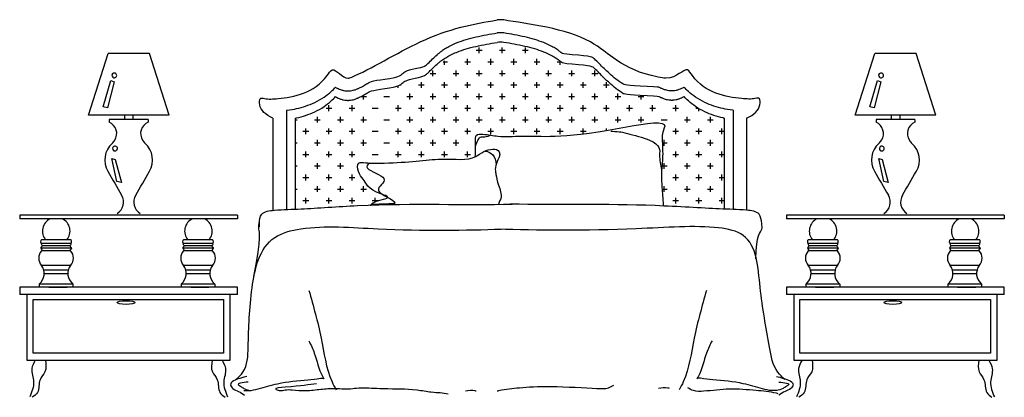
# Model space of a CAD drawing. Units: metres. Extents: x 347 to 408.6, y 4.3 to 19.3.
# Drawn here: x 351.5 to 354.2, y 18 to 19.1 of the extents above; entities that cross this region are included whole.
import ezdxf

# ---------------------------------------------------------------- set-up
doc = ezdxf.new("R2010")
doc.units = ezdxf.units.M
doc.layers.add('lines', color=2, linetype='Continuous')

msp = doc.modelspace()

# ---------------------------------------------------------------- linework, layer by layer
at = {"layer": 'lines'}
for p, q in [((352.7588, 18.9885), (352.7746, 18.9885)), ((352.7667, 18.9806), (352.7667, 18.9965)), ((352.8223, 18.9885), (352.8381, 18.9885)), ((352.8302, 18.9806), (352.8302, 18.9965)), ((352.8858, 18.9885), (352.9016, 18.9885)), ((352.8937, 18.9806), (352.8937, 18.9958)), ((351.6931, 18.8101), (351.7472, 18.9795)), ((351.8607, 18.9795), (351.7472, 18.9795)), ((351.9149, 18.8101), (351.8607, 18.9795)), ((352.6714, 18.9488), (352.6714, 18.9599)), ((352.7032, 18.9806), (352.7032, 18.9821)), ((352.7349, 18.9488), (352.7349, 18.9647)), ((352.7984, 18.9488), (352.7984, 18.9647)), ((352.8619, 18.9488), (352.8619, 18.9647)), ((352.9254, 18.9488), (352.9254, 18.9647)), ((353.7992, 18.8101), (353.8532, 18.9795)), ((353.9668, 18.9795), (353.8532, 18.9795)), ((354.021, 18.8101), (353.9668, 18.9795)), ((352.6397, 18.9171), (352.6397, 18.933)), ((352.6673, 18.9568), (352.6794, 18.9568)), ((352.7032, 18.9171), (352.7032, 18.933)), ((352.727, 18.9568), (352.7429, 18.9568)), ((352.7667, 18.9171), (352.7667, 18.933)), ((352.7905, 18.9568), (352.8064, 18.9568)), ((352.8302, 18.9171), (352.8302, 18.933)), ((352.854, 18.9568), (352.8699, 18.9568)), ((352.8937, 18.9171), (352.8937, 18.933)), ((352.9175, 18.9568), (352.9334, 18.9568)), ((352.9572, 18.9171), (352.9572, 18.933)), ((352.981, 18.9568), (352.9903, 18.9568)), ((352.9889, 18.9488), (352.9889, 18.9576)), ((353.0207, 18.9171), (353.0207, 18.933)), ((353.0842, 18.9171), (353.0842, 18.933)), ((351.7336, 18.8337), (351.7548, 18.9052)), ((351.7548, 18.9052), (351.764, 18.9021)), ((352.6318, 18.925), (352.6476, 18.925)), ((352.6953, 18.925), (352.7111, 18.925)), ((352.7588, 18.925), (352.7746, 18.925)), ((352.8223, 18.925), (352.8381, 18.925)), ((352.8858, 18.925), (352.9016, 18.925)), ((352.9493, 18.925), (352.9651, 18.925)), ((353.0128, 18.925), (353.0286, 18.925)), ((353.0763, 18.925), (353.0921, 18.925)), ((353.8396, 18.8337), (353.8609, 18.9052)), ((353.8609, 18.9052), (353.87, 18.9021)), ((351.764, 18.9021), (351.7457, 18.8307)), ((352.5444, 18.8853), (352.5444, 18.8911)), ((352.5492, 18.8933), (352.5524, 18.8933)), ((352.6, 18.8933), (352.6159, 18.8933)), ((352.6079, 18.8853), (352.6079, 18.9012)), ((352.6635, 18.8933), (352.6794, 18.8933)), ((352.6714, 18.8853), (352.6714, 18.9012)), ((352.727, 18.8933), (352.7429, 18.8933)), ((352.7349, 18.8853), (352.7349, 18.9012)), ((352.7905, 18.8933), (352.8064, 18.8933)), ((352.7984, 18.8853), (352.7984, 18.9012)), ((352.854, 18.8933), (352.8699, 18.8933)), ((352.8619, 18.8853), (352.8619, 18.9012)), ((352.9175, 18.8933), (352.9334, 18.8933)), ((352.9254, 18.8853), (352.9254, 18.9012)), ((352.981, 18.8933), (352.9969, 18.8933)), ((352.9889, 18.8853), (352.9889, 18.9012)), ((353.0445, 18.8933), (353.0604, 18.8933)), ((353.0524, 18.8853), (353.0524, 18.9012)), ((353.108, 18.8933), (353.1239, 18.8933)), ((353.1159, 18.8853), (353.1159, 18.9012)), ((353.87, 18.9021), (353.8518, 18.8307)), ((352.3857, 18.8536), (352.3857, 18.8547)), ((352.442, 18.8615), (352.4571, 18.8615)), ((352.4492, 18.8536), (352.4492, 18.8653)), ((352.5048, 18.8615), (352.5206, 18.8615)), ((352.5683, 18.8615), (352.5841, 18.8615)), ((352.5762, 18.8536), (352.5762, 18.8695)), ((352.6318, 18.8615), (352.6476, 18.8615)), ((352.6397, 18.8536), (352.6397, 18.8695)), ((352.6953, 18.8615), (352.7111, 18.8615)), ((352.7032, 18.8536), (352.7032, 18.8695)), ((352.7588, 18.8615), (352.7746, 18.8615)), ((352.7667, 18.8536), (352.7667, 18.8695)), ((352.8223, 18.8615), (352.8381, 18.8615)), ((352.8302, 18.8536), (352.8302, 18.8695)), ((352.8858, 18.8615), (352.9016, 18.8615)), ((352.8937, 18.8536), (352.8937, 18.8695)), ((352.9493, 18.8615), (352.9651, 18.8615)), ((352.9572, 18.8536), (352.9572, 18.8695)), ((353.0128, 18.8615), (353.0286, 18.8615)), ((353.0207, 18.8536), (353.0207, 18.8695)), ((353.0763, 18.8615), (353.0921, 18.8615)), ((353.0842, 18.8536), (353.0842, 18.8695)), ((353.1398, 18.8615), (353.1556, 18.8615)), ((353.1477, 18.8536), (353.1477, 18.8695)), ((353.2033, 18.8615), (353.2191, 18.8615)), ((353.2112, 18.8536), (353.2112, 18.8641)), ((353.2747, 18.8548), (353.2747, 18.8548)), ((351.7457, 18.8307), (351.7336, 18.8337)), ((352.346, 18.8298), (352.3619, 18.8298)), ((352.3539, 18.8218), (352.3539, 18.8377)), ((352.4095, 18.8298), (352.4254, 18.8298)), ((352.4174, 18.8218), (352.4174, 18.8377)), ((352.473, 18.8298), (352.4889, 18.8298)), ((352.5365, 18.8298), (352.5524, 18.8298)), ((352.5444, 18.8218), (352.5444, 18.8377)), ((352.6, 18.8298), (352.6159, 18.8298)), ((352.6079, 18.8218), (352.6079, 18.8377)), ((352.6635, 18.8298), (352.6794, 18.8298)), ((352.6714, 18.8218), (352.6714, 18.8377)), ((352.727, 18.8298), (352.7429, 18.8298)), ((352.7349, 18.8218), (352.7349, 18.8377)), ((352.7905, 18.8298), (352.8064, 18.8298)), ((352.7984, 18.8218), (352.7984, 18.8377)), ((352.854, 18.8298), (352.8699, 18.8298)), ((352.8619, 18.8218), (352.8619, 18.8377)), ((352.9175, 18.8298), (352.9334, 18.8298)), ((352.9254, 18.8218), (352.9254, 18.8377)), ((352.981, 18.8298), (352.9969, 18.8298)), ((352.9889, 18.8218), (352.9889, 18.8377)), ((353.0445, 18.8298), (353.0604, 18.8298)), ((353.0524, 18.8218), (353.0524, 18.8377)), ((353.108, 18.8298), (353.1239, 18.8298)), ((353.1159, 18.8218), (353.1159, 18.8377)), ((353.1715, 18.8298), (353.1874, 18.8298)), ((353.1794, 18.8218), (353.1794, 18.8377)), ((353.235, 18.8298), (353.2509, 18.8298)), ((353.2429, 18.8218), (353.2429, 18.8377)), ((353.2985, 18.8298), (353.3144, 18.8298)), ((353.3064, 18.8218), (353.3064, 18.8377)), ((353.362, 18.8298), (353.3676, 18.8298)), ((353.3699, 18.8218), (353.3699, 18.8283)), ((353.8518, 18.8307), (353.8396, 18.8337)), ((351.9149, 18.8101), (351.6931, 18.8101)), ((351.7507, 18.7989), (351.7507, 18.7911)), ((351.7507, 18.7989), (351.7507, 18.7911)), ((351.857, 18.7989), (351.7507, 18.7989)), ((351.7922, 18.8101), (351.7922, 18.7989)), ((351.8156, 18.7989), (351.7922, 18.7989)), ((351.8156, 18.8101), (351.8156, 18.7989)), ((351.857, 18.7989), (351.857, 18.7911)), ((351.857, 18.7989), (351.857, 18.7911)), ((352.2616, 18.798), (352.2666, 18.798)), ((352.3143, 18.798), (352.3301, 18.798)), ((352.3222, 18.7901), (352.3222, 18.806)), ((352.3778, 18.798), (352.3936, 18.798)), ((352.3857, 18.7901), (352.3857, 18.806)), ((352.4413, 18.798), (352.4571, 18.798)), ((352.4492, 18.7901), (352.4492, 18.806)), ((352.5048, 18.798), (352.5206, 18.798)), ((352.5683, 18.798), (352.5841, 18.798)), ((352.5762, 18.7901), (352.5762, 18.806)), ((352.6318, 18.798), (352.6476, 18.798)), ((352.6397, 18.7901), (352.6397, 18.806)), ((352.6953, 18.798), (352.7111, 18.798)), ((352.7032, 18.7901), (352.7032, 18.806)), ((352.7588, 18.798), (352.7746, 18.798)), ((352.7667, 18.7901), (352.7667, 18.806)), ((352.8223, 18.798), (352.8381, 18.798)), ((352.8302, 18.7901), (352.8302, 18.806)), ((352.8858, 18.798), (352.9016, 18.798)), ((352.8937, 18.7901), (352.8937, 18.806)), ((352.9493, 18.798), (352.9651, 18.798)), ((352.9572, 18.7901), (352.9572, 18.806)), ((353.0128, 18.798), (353.0286, 18.798)), ((353.0207, 18.7901), (353.0207, 18.806)), ((353.0763, 18.798), (353.0921, 18.798)), ((353.0842, 18.7901), (353.0842, 18.806)), ((353.1398, 18.798), (353.1556, 18.798)), ((353.1477, 18.7901), (353.1477, 18.806)), ((353.2033, 18.798), (353.2191, 18.798)), ((353.2112, 18.7901), (353.2112, 18.806)), ((353.2668, 18.798), (353.2826, 18.798)), ((353.3303, 18.798), (353.3461, 18.798)), ((353.3382, 18.7901), (353.3382, 18.806)), ((353.3938, 18.798), (353.4096, 18.798)), ((353.4017, 18.7901), (353.4017, 18.806)), ((354.021, 18.8101), (353.7992, 18.8101)), ((353.8568, 18.7989), (353.8568, 18.7911)), ((353.8568, 18.7989), (353.8568, 18.7911)), ((353.9631, 18.7989), (353.8568, 18.7989)), ((353.8983, 18.8101), (353.8983, 18.7989)), ((353.9216, 18.7989), (353.8983, 18.7989)), ((353.9216, 18.8101), (353.9216, 18.7989)), ((353.9631, 18.7989), (353.9631, 18.7911)), ((353.9631, 18.7989), (353.9631, 18.7911)), ((352.2904, 18.7583), (352.2904, 18.7742)), ((352.3539, 18.7583), (352.3539, 18.7742)), ((352.4174, 18.7583), (352.4174, 18.7742)), ((352.5444, 18.7583), (352.5444, 18.7742)), ((352.6079, 18.7583), (352.6079, 18.7742)), ((352.6714, 18.7583), (352.6714, 18.7742)), ((352.7349, 18.7583), (352.7349, 18.7742)), ((352.7984, 18.7583), (352.7984, 18.7742)), ((352.8619, 18.7583), (352.8619, 18.7742)), ((352.9254, 18.7583), (352.9254, 18.7742)), ((352.9889, 18.7583), (352.9889, 18.7742)), ((353.0524, 18.7594), (353.0524, 18.7742)), ((353.1159, 18.7685), (353.1159, 18.7742)), ((353.3064, 18.7583), (353.3064, 18.7742)), ((353.3699, 18.7583), (353.3699, 18.7742)), ((353.4334, 18.7583), (353.4334, 18.7742)), ((352.2825, 18.7663), (352.2984, 18.7663)), ((352.3222, 18.7266), (352.3222, 18.7425)), ((352.346, 18.7663), (352.3619, 18.7663)), ((352.3857, 18.7266), (352.3857, 18.7425)), ((352.4095, 18.7663), (352.4254, 18.7663)), ((352.4492, 18.7266), (352.4492, 18.7425)), ((352.473, 18.7663), (352.4889, 18.7663)), ((352.5365, 18.7663), (352.5524, 18.7663)), ((352.5762, 18.7266), (352.5762, 18.7425)), ((352.6, 18.7663), (352.6159, 18.7663)), ((352.6397, 18.7266), (352.6397, 18.7425)), ((352.6635, 18.7663), (352.6794, 18.7663)), ((352.7032, 18.7266), (352.7032, 18.7425)), ((352.727, 18.7663), (352.7429, 18.7663)), ((352.7905, 18.7663), (352.8064, 18.7663)), ((352.854, 18.7663), (352.8699, 18.7663)), ((352.9175, 18.7663), (352.9334, 18.7663)), ((352.981, 18.7663), (352.9969, 18.7663)), ((353.0445, 18.7663), (353.0604, 18.7663)), ((353.2747, 18.7266), (353.2747, 18.7425)), ((353.2985, 18.7663), (353.3144, 18.7663)), ((353.3382, 18.7266), (353.3382, 18.7425)), ((353.362, 18.7663), (353.3779, 18.7663)), ((353.4017, 18.7266), (353.4017, 18.7425)), ((353.4255, 18.7663), (353.4398, 18.7663)), ((352.2616, 18.7345), (352.2666, 18.7345)), ((352.3143, 18.7345), (352.3301, 18.7345)), ((352.3778, 18.7345), (352.3936, 18.7345)), ((352.4413, 18.7345), (352.4571, 18.7345)), ((352.5048, 18.7345), (352.5206, 18.7345)), ((352.5683, 18.7345), (352.5841, 18.7345)), ((352.6318, 18.7345), (352.6476, 18.7345)), ((352.6953, 18.7345), (352.7111, 18.7345)), ((353.2697, 18.7345), (353.2826, 18.7345)), ((353.3303, 18.7345), (353.3461, 18.7345)), ((353.3938, 18.7345), (353.4096, 18.7345)), ((351.758, 18.6915), (351.7671, 18.6884)), ((351.7717, 18.6282), (351.758, 18.6915)), ((351.7671, 18.6884), (351.7839, 18.6251)), ((352.2825, 18.7028), (352.2984, 18.7028)), ((352.2904, 18.6948), (352.2904, 18.7107)), ((352.346, 18.7028), (352.3619, 18.7028)), ((352.3539, 18.6948), (352.3539, 18.7107)), ((352.4095, 18.7028), (352.4254, 18.7028)), ((352.4174, 18.6948), (352.4174, 18.7107)), ((352.473, 18.7028), (352.4889, 18.7028)), ((352.5365, 18.7028), (352.5524, 18.7028)), ((352.5444, 18.6948), (352.5444, 18.7107)), ((352.6, 18.7028), (352.6159, 18.7028)), ((352.6079, 18.6948), (352.6079, 18.7107)), ((352.6635, 18.7028), (352.6794, 18.7028)), ((352.6714, 18.6948), (352.6714, 18.7107)), ((352.727, 18.7028), (352.7429, 18.7028)), ((352.7349, 18.6948), (352.7349, 18.7107)), ((353.2985, 18.7028), (353.3144, 18.7028)), ((353.3064, 18.6948), (353.3064, 18.7107)), ((353.362, 18.7028), (353.3779, 18.7028)), ((353.3699, 18.6948), (353.3699, 18.7107)), ((353.4255, 18.7028), (353.4398, 18.7028)), ((353.4334, 18.6948), (353.4334, 18.7107)), ((353.864, 18.6915), (353.8732, 18.6884)), ((353.8778, 18.6282), (353.864, 18.6915)), ((353.8732, 18.6884), (353.89, 18.6251)), ((352.2616, 18.671), (352.2666, 18.671)), ((352.3143, 18.671), (352.3301, 18.671)), ((352.3222, 18.6631), (352.3222, 18.679)), ((352.3778, 18.671), (352.3936, 18.671)), ((352.3857, 18.6631), (352.3857, 18.679)), ((353.2687, 18.671), (353.2826, 18.671)), ((353.2747, 18.6631), (353.2747, 18.679)), ((353.3303, 18.671), (353.3461, 18.671)), ((353.3382, 18.6631), (353.3382, 18.679)), ((353.3938, 18.671), (353.4096, 18.671)), ((353.4017, 18.6631), (353.4017, 18.679)), ((352.2825, 18.6393), (352.2984, 18.6393)), ((352.2904, 18.6313), (352.2904, 18.6472)), ((352.346, 18.6393), (352.3619, 18.6393)), ((352.3539, 18.6313), (352.3539, 18.6472)), ((352.4095, 18.6393), (352.4254, 18.6393)), ((352.4174, 18.6313), (352.4174, 18.6472)), ((353.2985, 18.6393), (353.3144, 18.6393)), ((353.3064, 18.6313), (353.3064, 18.6472)), ((353.362, 18.6393), (353.3779, 18.6393)), ((353.3699, 18.6313), (353.3699, 18.6472)), ((353.4255, 18.6393), (353.4398, 18.6393)), ((353.4334, 18.6313), (353.4334, 18.6472)), ((351.7839, 18.6251), (351.7717, 18.6282)), ((352.2616, 18.6075), (352.2666, 18.6075)), ((352.3143, 18.6075), (352.3301, 18.6075)), ((352.3222, 18.5996), (352.3222, 18.6155)), ((352.3778, 18.6075), (352.3936, 18.6075)), ((352.3857, 18.5996), (352.3857, 18.6155)), ((352.4413, 18.6075), (352.4571, 18.6075)), ((352.4492, 18.5996), (352.4492, 18.6155)), ((353.269, 18.6075), (353.2826, 18.6075)), ((353.2747, 18.5996), (353.2747, 18.6155)), ((353.3303, 18.6075), (353.3461, 18.6075)), ((353.3382, 18.5996), (353.3382, 18.6155)), ((353.3938, 18.6075), (353.4096, 18.6075)), ((353.4017, 18.5996), (353.4017, 18.6155)), ((353.89, 18.6251), (353.8778, 18.6282)), ((352.2904, 18.5678), (352.2904, 18.5837)), ((352.3539, 18.5678), (352.3539, 18.5837)), ((352.4174, 18.5678), (352.4174, 18.5837)), ((352.4809, 18.5727), (352.4809, 18.5837)), ((353.3064, 18.5678), (353.3064, 18.5837)), ((353.3699, 18.5678), (353.3699, 18.5837)), ((353.4334, 18.5678), (353.4334, 18.5837)), ((352.2825, 18.5758), (352.2984, 18.5758)), ((352.346, 18.5758), (352.3619, 18.5758)), ((352.4095, 18.5758), (352.4254, 18.5758)), ((352.473, 18.5758), (352.4889, 18.5758)), ((353.2985, 18.5758), (353.3144, 18.5758)), ((353.362, 18.5758), (353.3779, 18.5758)), ((353.4255, 18.5758), (353.4398, 18.5758)), ((352.1029, 18.536), (351.5045, 18.536)), ((351.5045, 18.5356), (351.5045, 18.5256)), ((352.1029, 18.526), (351.5045, 18.526)), ((352.1029, 18.5356), (352.1029, 18.5256)), ((354.209, 18.536), (353.6106, 18.536)), ((353.6106, 18.5356), (353.6106, 18.5256)), ((354.209, 18.526), (353.6106, 18.526)), ((354.209, 18.5356), (354.209, 18.5256)), ((352.1634, 18.5043), (352.1634, 18.5202)), ((351.6465, 18.4452), (351.5626, 18.4452)), ((351.6445, 18.4681), (351.5645, 18.4681)), ((351.6445, 18.4681), (351.5645, 18.4681)), ((351.6445, 18.4581), (351.5645, 18.4581)), ((351.6427, 18.4513), (351.5663, 18.4513)), ((352.0363, 18.4452), (351.9525, 18.4452)), ((352.0344, 18.4681), (351.9544, 18.4681)), ((352.0344, 18.4681), (351.9544, 18.4681)), ((352.0344, 18.4581), (351.9544, 18.4581)), ((352.0326, 18.4513), (351.9562, 18.4513)), ((353.7525, 18.4452), (353.6686, 18.4452)), ((353.7506, 18.4681), (353.6706, 18.4681)), ((353.7506, 18.4681), (353.6706, 18.4681)), ((353.7506, 18.4581), (353.6706, 18.4581)), ((353.7488, 18.4513), (353.6724, 18.4513)), ((354.1424, 18.4452), (354.0585, 18.4452)), ((354.1405, 18.4681), (354.0605, 18.4681)), ((354.1405, 18.4681), (354.0605, 18.4681)), ((354.1405, 18.4581), (354.0605, 18.4581)), ((354.1386, 18.4513), (354.0623, 18.4513)), ((351.6445, 18.4381), (351.5645, 18.4381)), ((352.0344, 18.4381), (351.9544, 18.4381)), ((353.7506, 18.4381), (353.6706, 18.4381)), ((354.1405, 18.4381), (354.0605, 18.4381)), ((351.6445, 18.3981), (351.5645, 18.3981)), ((352.0344, 18.3981), (351.9544, 18.3981)), ((353.7506, 18.3981), (353.6706, 18.3981)), ((354.1405, 18.3981), (354.0605, 18.3981)), ((351.6382, 18.3852), (351.5708, 18.3852)), ((351.637, 18.3746), (351.5721, 18.3746)), ((352.0281, 18.3852), (351.9607, 18.3852)), ((352.0269, 18.3746), (351.9619, 18.3746)), ((353.7443, 18.3852), (353.6769, 18.3852)), ((353.743, 18.3746), (353.6781, 18.3746)), ((354.1341, 18.3852), (354.0668, 18.3852)), ((354.1329, 18.3746), (354.068, 18.3746)), ((351.5045, 18.3381), (351.5045, 18.3181)), ((352.1029, 18.3381), (351.5045, 18.3381)), ((351.5583, 18.3469), (351.5583, 18.3381)), ((351.6508, 18.3462), (351.5583, 18.3462)), ((351.5845, 18.3381), (351.6245, 18.3381)), ((351.5845, 18.3381), (351.6345, 18.3381)), ((351.6508, 18.3469), (351.6508, 18.3381)), ((351.9481, 18.3469), (351.9481, 18.3381)), ((352.0407, 18.3462), (351.9481, 18.3462)), ((351.9744, 18.3381), (352.0144, 18.3381)), ((351.9744, 18.3381), (352.0244, 18.3381)), ((352.0407, 18.3469), (352.0407, 18.3381)), ((352.1029, 18.3181), (352.1029, 18.3381)), ((353.6106, 18.3381), (353.6106, 18.3181)), ((354.209, 18.3381), (353.6106, 18.3381)), ((353.6643, 18.3469), (353.6643, 18.3381)), ((353.7568, 18.3462), (353.6643, 18.3462)), ((353.6906, 18.3381), (353.7306, 18.3381)), ((353.6906, 18.3381), (353.7406, 18.3381)), ((353.7568, 18.3469), (353.7568, 18.3381)), ((354.0542, 18.3469), (354.0542, 18.3381)), ((354.1467, 18.3462), (354.0542, 18.3462)), ((354.0805, 18.3381), (354.1205, 18.3381)), ((354.0805, 18.3381), (354.1305, 18.3381)), ((354.1467, 18.3469), (354.1467, 18.3381)), ((354.209, 18.3181), (354.209, 18.3381)), ((352.1029, 18.3181), (351.5045, 18.3181)), ((351.5245, 18.3181), (351.5245, 18.1381)), ((352.0829, 18.1381), (352.0829, 18.3181)), ((354.209, 18.3181), (353.6106, 18.3181)), ((353.6306, 18.3181), (353.6306, 18.1381)), ((354.189, 18.1381), (354.189, 18.3181)), ((351.5418, 18.3048), (352.0647, 18.3048)), ((351.5418, 18.1567), (351.5418, 18.3048)), ((352.0647, 18.3048), (352.0647, 18.1567)), ((353.6478, 18.3048), (354.1708, 18.3048)), ((353.6478, 18.1567), (353.6478, 18.3048)), ((354.1708, 18.3048), (354.1708, 18.1567)), ((352.0647, 18.1567), (351.5418, 18.1567)), ((354.1708, 18.1567), (353.6478, 18.1567)), ((351.5245, 18.1381), (352.0829, 18.1381)), ((353.6306, 18.1381), (354.189, 18.1381))]:
    msp.add_line(p, q, dxfattribs=at)
at = {"layer": 'lines', "ltscale": 20}
for p, q in [((352.2371, 18.8242), (352.2371, 18.5515)), ((353.4644, 18.8242), (353.4644, 18.5516)), ((352.2002, 18.8021), (352.2002, 18.5492)), ((352.2616, 18.8019), (352.2616, 18.5525)), ((353.4398, 18.8019), (353.4398, 18.5526)), ((353.5012, 18.8021), (353.5012, 18.5494))]:
    msp.add_line(p, q, dxfattribs=at)
for centre in [(352.8248, 19.0172), (352.8249, 18.9816), (352.8249, 18.9558)]:
    msp.add_arc(centre, 0.0552, 80.5605, 99.4395, dxfattribs=at)
at = {"layer": 'lines'}
for centre, radius, start, end in [((351.7642, 18.9195), 0.00648, 168.6084, 233.2112), ((351.7642, 18.9195), 0.00649, 104.0344, 168.6084), ((351.7641, 18.9194), 0.00642, 233.2112, 255.9722), ((351.7645, 18.9196), 0.00651, 78.6968, 107.1924), ((351.7642, 18.9197), 0.00669, 255.9722, 278.2688), ((351.7642, 18.9198), 0.00681, 278.2688, 342.9026), ((351.7645, 18.9196), 0.0065, 50.1648, 78.6968), ((351.7646, 18.9197), 0.00635, 342.9026, 50.1648), ((353.8702, 18.9195), 0.00648, 168.6084, 233.2112), ((353.8702, 18.9195), 0.00649, 104.0344, 168.6084), ((353.8702, 18.9194), 0.00642, 233.2112, 255.9722), ((353.8706, 18.9196), 0.00651, 78.6968, 107.1924), ((353.8703, 18.9197), 0.00669, 255.9722, 278.2688), ((353.8703, 18.9198), 0.00681, 278.2688, 342.9026), ((353.8706, 18.9196), 0.0065, 50.1648, 78.6968), ((353.8707, 18.9197), 0.00635, 342.9026, 50.1648), ((351.7371, 18.76), 0.0339, 326.6744, 66.3416), ((351.8706, 18.76), 0.0339, 113.6584, 213.3256), ((353.8432, 18.76), 0.0339, 326.6744, 66.3416), ((353.9767, 18.76), 0.0339, 113.6584, 213.3256), ((351.7997, 18.6871), 0.0615, 132.0366, 209.8723), ((351.7355, 18.7583), 0.0344, 312.0366, 330.6067), ((351.7662, 18.7187), 0.00648, 168.6084, 233.2112), ((351.7662, 18.7187), 0.00649, 104.0344, 168.6084), ((351.7666, 18.7188), 0.00651, 78.6968, 107.1924), ((351.7662, 18.7191), 0.00681, 278.2688, 342.9026), ((351.7666, 18.7188), 0.0065, 50.1648, 78.6968), ((351.7667, 18.7189), 0.00635, 342.9026, 50.1648), ((351.8723, 18.7583), 0.0344, 209.3933, 227.9634), ((351.8081, 18.6871), 0.0615, 330.1277, 47.9634), ((353.9057, 18.6871), 0.0615, 132.0366, 209.8723), ((353.8416, 18.7583), 0.0344, 312.0366, 330.6067), ((353.8723, 18.7187), 0.00648, 168.6084, 233.2112), ((353.8723, 18.7187), 0.00649, 104.0344, 168.6084), ((353.8726, 18.7188), 0.00651, 78.6968, 107.1924), ((353.8723, 18.7191), 0.00681, 278.2688, 342.9026), ((353.8726, 18.7188), 0.0065, 50.1648, 78.6968), ((353.8727, 18.7189), 0.00635, 342.9026, 50.1648), ((353.9783, 18.7583), 0.0344, 209.3933, 227.9634), ((353.9142, 18.6871), 0.0615, 330.1277, 47.9634), ((351.7662, 18.7187), 0.00642, 233.2112, 255.9722), ((351.7662, 18.7189), 0.00669, 255.9722, 278.2688), ((353.8722, 18.7187), 0.00642, 233.2112, 255.9722), ((353.8723, 18.7189), 0.00669, 255.9722, 278.2688), ((360.6173, 23.7517), 10.2301, 209.87228, 210.29853), ((342.9905, 23.7517), 10.2301, 329.70147, 330.12772), ((362.7233, 23.7517), 10.2301, 209.87228, 210.29853), ((345.0966, 23.7517), 10.2301, 329.70147, 330.12772), ((351.7523, 18.5718), 0.0373, 302.5427, 30.2985), ((351.8554, 18.5718), 0.0373, 149.7015, 237.4573), ((353.8584, 18.5718), 0.0373, 302.5427, 30.2985), ((353.9615, 18.5718), 0.0373, 149.7015, 237.4573), ((351.605, 18.492), 0.0378, 115.9414, 219.2084), ((351.605, 18.492), 0.0378, 320.7916, 64.0586), ((351.9954, 18.492), 0.0378, 115.9414, 219.2084), ((351.9954, 18.492), 0.0378, 320.7916, 64.0586), ((353.7111, 18.492), 0.0378, 115.9414, 219.2084), ((353.7111, 18.492), 0.0378, 320.7916, 64.0586), ((354.1015, 18.492), 0.0378, 115.9414, 219.2084), ((354.1015, 18.492), 0.0378, 320.7916, 64.0586), ((351.5683, 18.4631), 0.00624, 126.78, 233.22), ((351.6408, 18.4631), 0.00624, 306.78, 53.22), ((351.9581, 18.4631), 0.00624, 126.78, 233.22), ((352.0306, 18.4631), 0.00624, 306.78, 53.22), ((353.6743, 18.4631), 0.00624, 126.78, 233.22), ((353.7468, 18.4631), 0.00624, 306.78, 53.22), ((354.0642, 18.4631), 0.00624, 126.78, 233.22), ((354.1367, 18.4631), 0.00624, 306.78, 53.22), ((351.5865, 18.4181), 0.0297, 137.7452, 222.2548), ((351.6225, 18.4181), 0.0297, 317.7452, 42.2548), ((351.9764, 18.4181), 0.0297, 137.7452, 222.2548), ((352.0124, 18.4181), 0.0297, 317.7452, 42.2548), ((353.6926, 18.4181), 0.0297, 137.7452, 222.2548), ((353.7286, 18.4181), 0.0297, 317.7452, 42.2548), ((354.0825, 18.4181), 0.0297, 137.7452, 222.2548), ((354.1184, 18.4181), 0.0297, 317.7452, 42.2548), ((351.5351, 18.3757), 0.037, 308.7547, 37.2668), ((351.6739, 18.3757), 0.037, 142.7332, 231.2453), ((351.925, 18.3757), 0.037, 308.7547, 37.2668), ((352.0638, 18.3757), 0.037, 142.7332, 231.2453), ((353.6412, 18.3757), 0.037, 308.7547, 37.2668), ((353.78, 18.3757), 0.037, 142.7332, 231.2453), ((354.0311, 18.3757), 0.037, 308.7547, 37.2668), ((354.1698, 18.3757), 0.037, 142.7332, 231.2453)]:
    msp.add_arc(centre, radius, start, end, dxfattribs=at)
for centre in [(351.7968, 18.296), (353.9028, 18.296)]:
    msp.add_ellipse(centre, major_axis=(0.025, 0), ratio=0.2, dxfattribs=at)
at = {"layer": 'lines', "ltscale": 20}
for points, knots in [([(352.2002, 18.8021), (352.1797, 18.8117), (352.1618, 18.8275), (352.1631, 18.8602), (352.1803, 18.8538), (352.2364, 18.8558), (352.3222, 18.8726), (352.3679, 18.9497), (352.3939, 18.9058), (352.4619, 18.9325), (352.6335, 19.0395), (352.7503, 19.0609), (352.816, 19.0717)], [12.417853, 12.417853, 12.417853, 12.417853, 68.394536, 90.665986, 114.156853, 157.554067, 281.869614, 298.858744, 338.737111, 347.060176, 470.423438, 625.498764, 625.498764, 625.498764, 625.498764]), ([(353.5012, 18.8021), (353.5217, 18.8117), (353.5397, 18.8275), (353.5383, 18.8602), (353.5211, 18.8538), (353.465, 18.8558), (353.3792, 18.8726), (353.3335, 18.9497), (353.3075, 18.9058), (353.157, 18.9325), (353.0886, 19.0395), (352.8996, 19.0609), (352.8339, 19.0717)], [12.417853, 12.417853, 12.417853, 12.417853, 68.394536, 90.665986, 114.156853, 157.554067, 281.869614, 298.858744, 338.737111, 347.060176, 470.423438, 625.498764, 625.498764, 625.498764, 625.498764]), ([(352.3719, 18.8872), (352.3727, 18.8868), (352.3734, 18.8863), (352.3757, 18.885), (352.3774, 18.8841), (352.3813, 18.8822), (352.3836, 18.8813), (352.3885, 18.8795), (352.3912, 18.8788), (352.3966, 18.8776), (352.3991, 18.8773), (352.4029, 18.877), (352.404, 18.877), (352.4057, 18.8769), (352.4064, 18.8769), (352.4077, 18.8769), (352.4082, 18.877), (352.4094, 18.877), (352.4099, 18.8771), (352.4116, 18.8772), (352.4126, 18.8773), (352.4161, 18.8778), (352.4183, 18.8782), (352.4223, 18.8792), (352.4241, 18.8798), (352.4273, 18.8808), (352.4287, 18.8814), (352.4311, 18.8823), (352.4322, 18.8828), (352.4334, 18.8833), (352.4336, 18.8834), (352.4342, 18.8837), (352.4345, 18.8838), (352.4353, 18.8842), (352.4358, 18.8844), (352.4374, 18.8851), (352.4385, 18.8856), (352.4416, 18.8872), (352.4437, 18.8882), (352.4498, 18.8915), (352.4537, 18.8937), (352.4643, 18.9003), (352.4707, 18.9049), (352.5446, 18.9142), (352.5502, 18.919), (352.5608, 18.9286), (352.5658, 18.9334), (352.6167, 18.9429), (352.6213, 18.9475), (352.6302, 18.9565), (352.6345, 18.9608), (352.6428, 18.9689), (352.6469, 18.9727), (352.6527, 18.9779), (352.6545, 18.9795), (352.6578, 18.9822), (352.6593, 18.9833), (352.6616, 18.9851), (352.6625, 18.9858), (352.6643, 18.9871), (352.6652, 18.9877), (352.6679, 18.9897), (352.6698, 18.9909), (352.6755, 18.9946), (352.6794, 18.9969), (352.6906, 19.0029), (352.698, 19.0063), (352.7138, 19.0126), (352.7221, 19.0155), (352.7395, 19.0206), (352.7486, 19.0229), (352.7673, 19.0272), (352.7769, 19.0292), (352.7963, 19.0328), (352.806, 19.0345), (352.8159, 19.0361)], [328.6705, 328.6705, 328.6705, 328.6705, 329.609368, 329.609368, 331.487103, 331.487103, 333.620342, 333.620342, 335.753581, 335.753581, 337.507866, 337.507866, 338.182373, 338.182373, 338.607397, 338.607397, 338.959312, 338.959312, 339.311227, 339.311227, 340.015058, 340.015058, 341.722742, 341.722742, 343.430427, 343.430427, 345.138111, 345.138111, 346.845796, 346.845796, 347.37881, 347.37881, 347.911824, 347.911824, 348.977853, 348.977853, 351.109909, 351.109909, 355.374023, 355.374023, 363.902249, 363.902249, 379.258481, 379.258481, 394.614712, 394.614712, 409.970944, 409.970944, 425.327175, 425.327175, 440.683406, 440.683406, 456.039638, 456.039638, 463.285514, 463.285514, 469.01116, 469.01116, 472.593, 472.593, 476.17484, 476.17484, 483.338521, 483.338521, 497.665882, 497.665882, 522.309302, 522.309302, 546.952723, 546.952723, 571.596143, 571.596143, 596.239564, 596.239564, 619.876409, 619.876409, 619.876409, 619.876409]), ([(353.3295, 18.8872), (353.3288, 18.8868), (353.328, 18.8863), (353.3257, 18.885), (353.324, 18.8841), (353.3201, 18.8822), (353.3179, 18.8813), (353.3129, 18.8795), (353.3102, 18.8788), (353.3049, 18.8776), (353.3023, 18.8773), (353.2985, 18.877), (353.2975, 18.877), (353.2957, 18.8769), (353.295, 18.8769), (353.2937, 18.8769), (353.2932, 18.877), (353.292, 18.877), (353.2915, 18.8771), (353.2899, 18.8772), (353.2888, 18.8773), (353.2853, 18.8778), (353.2831, 18.8782), (353.2791, 18.8792), (353.2773, 18.8798), (353.2742, 18.8808), (353.2728, 18.8814), (353.2703, 18.8823), (353.2692, 18.8828), (353.268, 18.8833), (353.2678, 18.8834), (353.2672, 18.8837), (353.267, 18.8838), (353.2662, 18.8842), (353.2656, 18.8844), (353.264, 18.8851), (353.2629, 18.8856), (353.2598, 18.8872), (353.2577, 18.8882), (353.1691, 18.8915), (353.1652, 18.8937), (353.1546, 18.9003), (353.1482, 18.9049), (353.1362, 18.9142), (353.1306, 18.919), (353.12, 18.9286), (353.115, 18.9334), (353.1053, 18.9429), (353.1007, 18.9475), (353.0919, 18.9565), (353.0876, 18.9608), (353.0792, 18.9689), (353.0752, 18.9727), (352.9972, 18.9779), (352.9953, 18.9795), (352.992, 18.9822), (352.9906, 18.9833), (352.9883, 18.9851), (352.9874, 18.9858), (352.9856, 18.9871), (352.9847, 18.9877), (352.9819, 18.9897), (352.9801, 18.9909), (352.9744, 18.9946), (352.9704, 18.9969), (352.9593, 19.0029), (352.9518, 19.0063), (352.936, 19.0126), (352.9277, 19.0155), (352.9104, 19.0206), (352.9013, 19.0229), (352.8826, 19.0272), (352.8729, 19.0292), (352.8536, 19.0328), (352.8439, 19.0345), (352.834, 19.0361)], [328.6705, 328.6705, 328.6705, 328.6705, 329.609368, 329.609368, 331.487103, 331.487103, 333.620342, 333.620342, 335.753581, 335.753581, 337.507866, 337.507866, 338.182373, 338.182373, 338.607397, 338.607397, 338.959312, 338.959312, 339.311227, 339.311227, 340.015058, 340.015058, 341.722742, 341.722742, 343.430427, 343.430427, 345.138111, 345.138111, 346.845796, 346.845796, 347.37881, 347.37881, 347.911824, 347.911824, 348.977853, 348.977853, 351.109909, 351.109909, 355.374023, 355.374023, 363.902249, 363.902249, 379.258481, 379.258481, 394.614712, 394.614712, 409.970943, 409.970943, 425.327175, 425.327175, 440.683406, 440.683406, 456.039637, 456.039637, 463.285514, 463.285514, 469.011154, 469.011154, 472.592992, 472.592992, 476.17483, 476.17483, 483.338506, 483.338506, 497.665857, 497.665857, 522.309275, 522.309275, 546.952693, 546.952693, 571.59611, 571.59611, 596.239528, 596.239528, 619.876409, 619.876409, 619.876409, 619.876409]), ([(352.3719, 18.8614), (352.3727, 18.8609), (352.3734, 18.8605), (352.3757, 18.8591), (352.3774, 18.8582), (352.3813, 18.8564), (352.3836, 18.8554), (352.3885, 18.8537), (352.3912, 18.8529), (352.3966, 18.8518), (352.3991, 18.8514), (352.4029, 18.8511), (352.404, 18.8511), (352.4057, 18.8511), (352.4064, 18.8511), (352.4077, 18.8511), (352.4082, 18.8511), (352.4094, 18.8512), (352.4099, 18.8512), (352.4116, 18.8513), (352.4126, 18.8514), (352.4161, 18.8519), (352.4183, 18.8524), (352.4223, 18.8534), (352.4241, 18.8539), (352.4273, 18.855), (352.4287, 18.8555), (352.4311, 18.8565), (352.4322, 18.8569), (352.4334, 18.8575), (352.4336, 18.8576), (352.4342, 18.8578), (352.4345, 18.8579), (352.4353, 18.8583), (352.4358, 18.8585), (352.4374, 18.8593), (352.4385, 18.8598), (352.4416, 18.8613), (352.4437, 18.8624), (352.4498, 18.8656), (352.4537, 18.8679), (352.4643, 18.8745), (352.4707, 18.879), (352.5446, 18.8883), (352.5502, 18.8931), (352.5608, 18.9027), (352.5658, 18.9075), (352.6167, 18.917), (352.6213, 18.9216), (352.6302, 18.9306), (352.6345, 18.9349), (352.6428, 18.943), (352.6469, 18.9468), (352.6527, 18.952), (352.6545, 18.9536), (352.6578, 18.9563), (352.6593, 18.9574), (352.6616, 18.9592), (352.6625, 18.9599), (352.6643, 18.9612), (352.6652, 18.9619), (352.6679, 18.9638), (352.6698, 18.9651), (352.6755, 18.9687), (352.6794, 18.9711), (352.6906, 18.977), (352.698, 18.9805), (352.7138, 18.9868), (352.7221, 18.9896), (352.7395, 18.9948), (352.7486, 18.9971), (352.7673, 19.0014), (352.7769, 19.0033), (352.7963, 19.0069), (352.806, 19.0086), (352.8159, 19.0102)], [328.6705, 328.6705, 328.6705, 328.6705, 329.609368, 329.609368, 331.487103, 331.487103, 333.620342, 333.620342, 335.753581, 335.753581, 337.507866, 337.507866, 338.182373, 338.182373, 338.607397, 338.607397, 338.959312, 338.959312, 339.311227, 339.311227, 340.015058, 340.015058, 341.722742, 341.722742, 343.430427, 343.430427, 345.138111, 345.138111, 346.845796, 346.845796, 347.37881, 347.37881, 347.911824, 347.911824, 348.977853, 348.977853, 351.109909, 351.109909, 355.374023, 355.374023, 363.902249, 363.902249, 379.258481, 379.258481, 394.614712, 394.614712, 409.970944, 409.970944, 425.327175, 425.327175, 440.683406, 440.683406, 456.039638, 456.039638, 463.285514, 463.285514, 469.01116, 469.01116, 472.593, 472.593, 476.17484, 476.17484, 483.338521, 483.338521, 497.665882, 497.665882, 522.309302, 522.309302, 546.952723, 546.952723, 571.596143, 571.596143, 596.239564, 596.239564, 619.876409, 619.876409, 619.876409, 619.876409]), ([(353.3295, 18.8614), (353.3288, 18.8609), (353.328, 18.8605), (353.3257, 18.8591), (353.324, 18.8582), (353.3201, 18.8564), (353.3179, 18.8554), (353.3129, 18.8537), (353.3102, 18.8529), (353.3049, 18.8518), (353.3023, 18.8514), (353.2985, 18.8511), (353.2975, 18.8511), (353.2957, 18.8511), (353.295, 18.8511), (353.2937, 18.8511), (353.2932, 18.8511), (353.292, 18.8512), (353.2915, 18.8512), (353.2899, 18.8513), (353.2888, 18.8514), (353.2853, 18.8519), (353.2831, 18.8524), (353.2791, 18.8534), (353.2773, 18.8539), (353.2742, 18.855), (353.2728, 18.8555), (353.2703, 18.8565), (353.2692, 18.8569), (353.268, 18.8575), (353.2678, 18.8576), (353.2672, 18.8578), (353.267, 18.8579), (353.2662, 18.8583), (353.2656, 18.8585), (353.264, 18.8593), (353.2629, 18.8598), (353.2598, 18.8613), (353.2577, 18.8624), (353.1691, 18.8656), (353.1652, 18.8679), (353.1546, 18.8745), (353.1482, 18.879), (353.1362, 18.8883), (353.1306, 18.8931), (353.12, 18.9027), (353.115, 18.9075), (353.1053, 18.917), (353.1007, 18.9216), (353.0919, 18.9306), (353.0876, 18.9349), (353.0792, 18.943), (353.0752, 18.9468), (352.9972, 18.952), (352.9953, 18.9536), (352.992, 18.9563), (352.9906, 18.9574), (352.9883, 18.9592), (352.9874, 18.9599), (352.9856, 18.9612), (352.9847, 18.9619), (352.9819, 18.9638), (352.9801, 18.9651), (352.9744, 18.9687), (352.9704, 18.9711), (352.9593, 18.977), (352.9518, 18.9805), (352.936, 18.9868), (352.9277, 18.9896), (352.9104, 18.9948), (352.9013, 18.9971), (352.8826, 19.0014), (352.8729, 19.0033), (352.8536, 19.0069), (352.8439, 19.0086), (352.834, 19.0102)], [328.6705, 328.6705, 328.6705, 328.6705, 329.609368, 329.609368, 331.487103, 331.487103, 333.620342, 333.620342, 335.753581, 335.753581, 337.507866, 337.507866, 338.182373, 338.182373, 338.607397, 338.607397, 338.959312, 338.959312, 339.311227, 339.311227, 340.015058, 340.015058, 341.722742, 341.722742, 343.430427, 343.430427, 345.138111, 345.138111, 346.845796, 346.845796, 347.37881, 347.37881, 347.911824, 347.911824, 348.977853, 348.977853, 351.109909, 351.109909, 355.374023, 355.374023, 363.902249, 363.902249, 379.258481, 379.258481, 394.614712, 394.614712, 409.970943, 409.970943, 425.327175, 425.327175, 440.683406, 440.683406, 456.039637, 456.039637, 463.285514, 463.285514, 469.011154, 469.011154, 472.592992, 472.592992, 476.17483, 476.17483, 483.338506, 483.338506, 497.665857, 497.665857, 522.309275, 522.309275, 546.952693, 546.952693, 571.59611, 571.59611, 596.239528, 596.239528, 619.876409, 619.876409, 619.876409, 619.876409]), ([(352.2371, 18.8242), (352.2492, 18.8254), (352.257, 18.8268), (352.2731, 18.8304), (352.2815, 18.8326), (352.2984, 18.8382), (352.3069, 18.8416), (352.3239, 18.8496), (352.3323, 18.8543), (352.3471, 18.8644), (352.3537, 18.8695), (352.3641, 18.879), (352.3681, 18.883), (352.3719, 18.8872)], [179.330708, 179.330708, 179.330708, 179.330708, 196.086144, 196.086144, 213.445516, 213.445516, 230.804888, 230.804888, 248.16426, 248.16426, 262.451931, 262.451931, 271.832526, 271.832526, 271.832526, 271.832526]), ([(353.4644, 18.8242), (353.4521, 18.8254), (353.4444, 18.8268), (353.4283, 18.8304), (353.4199, 18.8326), (353.403, 18.8382), (353.3945, 18.8416), (353.3776, 18.8496), (353.3692, 18.8543), (353.3543, 18.8644), (353.3477, 18.8695), (353.3373, 18.879), (353.3333, 18.883), (353.3295, 18.8872)], [179.400376, 179.400376, 179.400376, 179.400376, 196.086144, 196.086144, 213.445516, 213.445516, 230.804888, 230.804888, 248.16426, 248.16426, 262.451931, 262.451931, 271.832526, 271.832526, 271.832526, 271.832526]), ([(352.2616, 18.8019), (352.2627, 18.8022), (352.2638, 18.8024), (352.2731, 18.8045), (352.2815, 18.8068), (352.2984, 18.8124), (352.3069, 18.8157), (352.3239, 18.8238), (352.3323, 18.8285), (352.3471, 18.8386), (352.3537, 18.8437), (352.3641, 18.8531), (352.3681, 18.8571), (352.3719, 18.8614)], [193.740688, 193.740688, 193.740688, 193.740688, 196.086144, 196.086144, 213.445516, 213.445516, 230.804888, 230.804888, 248.16426, 248.16426, 262.451931, 262.451931, 271.832526, 271.832526, 271.832526, 271.832526]), ([(353.4398, 18.8019), (353.4387, 18.8022), (353.4376, 18.8024), (353.4283, 18.8045), (353.4199, 18.8068), (353.403, 18.8124), (353.3945, 18.8157), (353.3776, 18.8238), (353.3692, 18.8285), (353.3543, 18.8386), (353.3477, 18.8437), (353.3373, 18.8531), (353.3333, 18.8571), (353.3295, 18.8614)], [193.740688, 193.740688, 193.740688, 193.740688, 196.086144, 196.086144, 213.445516, 213.445516, 230.804888, 230.804888, 248.16426, 248.16426, 262.451931, 262.451931, 271.832526, 271.832526, 271.832526, 271.832526])]:
    msp.add_open_spline(points, degree=3, knots=knots, dxfattribs=at)
at = {"layer": 'lines', "ltscale": 5}
for points, knots in [([(352.756, 18.6964), (352.7563, 18.7097), (352.7568, 18.7281), (352.7554, 18.7587), (352.7873, 18.7582), (352.8236, 18.7498), (352.9287, 18.7572), (352.9937, 18.7415), (353.2911, 18.8014), (353.2694, 18.7647), (353.2692, 18.7341), (353.2725, 18.6948), (353.2656, 18.6502), (353.2686, 18.6103), (353.2712, 18.5846), (353.2724, 18.5611)], [3.603347, 3.603347, 3.603347, 3.603347, 60.838375, 82.182907, 107.012175, 163.177093, 249.239778, 501.114283, 577.787612, 607.274607, 630.949286, 706.159707, 762.92633, 812.910096, 867.096105, 867.096105, 867.096105, 867.096105]), ([(352.7976, 18.7556), (352.7927, 18.7527), (352.7837, 18.7489), (352.7681, 18.7518), (352.761, 18.7391), (352.7579, 18.7309), (352.7564, 18.7266)], [16.588235, 16.588235, 16.588235, 16.588235, 39.368234, 56.465167, 72.647278, 91.317886, 91.317886, 91.317886, 91.317886]), ([(353.128, 18.7661), (353.1357, 18.7661), (353.1489, 18.7662), (353.1697, 18.761), (353.2682, 18.7361), (353.2589, 18.7007), (353.2646, 18.6735), (353.2676, 18.6599), (353.2677, 18.6595)], [0, 0, 0, 0, 31.268494, 53.71641, 83.24833, 138.583941, 192.96698, 194.695488, 194.695488, 194.695488, 194.695488]), ([(352.4689, 18.5616), (352.4695, 18.5728), (352.5351, 18.5836), (352.4611, 18.6013), (352.4525, 18.6351), (352.4338, 18.6486), (352.4302, 18.6831), (352.4563, 18.6784), (352.5594, 18.678), (352.6669, 18.6971), (352.7435, 18.6828), (352.7808, 18.7149), (352.8208, 18.7224), (352.824, 18.6965), (352.8144, 18.683), (352.8096, 18.6598), (352.8137, 18.6446), (352.817, 18.6225), (352.8312, 18.589), (352.8226, 18.5747), (352.8193, 18.5656)], [33.020195, 33.020195, 33.020195, 33.020195, 57.294753, 90.473933, 194.149416, 257.058105, 304.592565, 338.383824, 389.043604, 577.649845, 759.359611, 813.032269, 898.973184, 920.659088, 956.429806, 1000.911745, 1042.797508, 1121.842246, 1191.460876, 1213.109701, 1213.109701, 1213.109701, 1213.109701]), ([(352.783, 18.712), (352.7913, 18.7098), (352.8086, 18.7033), (352.8121, 18.685), (352.8129, 18.6737)], [13.535772, 13.535772, 13.535772, 13.535772, 45.871957, 87.312392, 87.312392, 87.312392, 87.312392]), ([(352.4658, 18.6789), (352.4601, 18.6742), (352.4485, 18.6621), (352.5352, 18.6353), (352.4575, 18.6033), (352.5429, 18.5756), (352.5339, 18.5665), (352.4705, 18.5652)], [5.952535, 5.952535, 5.952535, 5.952535, 29.258845, 70.114919, 115.518645, 162.322231, 169.813565, 169.813565, 169.813565, 169.813565]), ([(352.148, 18.3679), (352.1704, 18.4817), (352.1591, 18.4902), (352.1626, 18.5168), (352.1657, 18.5458), (352.2186, 18.5513), (352.2911, 18.5527), (352.545, 18.5726), (352.7291, 18.5624), (352.8574, 18.5663)], [0, 0, 0, 0, 32.681627, 48.455722, 75.25348, 112.004017, 183.381957, 310.642358, 688.088714, 688.088714, 688.088714, 688.088714]), ([(353.5268, 18.4159), (353.5277, 18.4842), (353.5458, 18.4902), (353.5423, 18.5168), (353.5392, 18.5458), (353.4863, 18.5513), (353.4138, 18.5527), (353.1723, 18.5691), (352.9806, 18.5639), (352.8519, 18.5661)], [0, 0, 0, 0, 32.681627, 48.455722, 75.25348, 112.004017, 183.381957, 310.642358, 588.939547, 588.939547, 588.939547, 588.939547]), ([(352.0986, 18.0849), (352.1056, 18.0913), (352.1305, 18.114), (352.1332, 18.208), (352.1363, 18.323), (352.1677, 18.4725), (352.3128, 18.5109), (352.542, 18.4912), (352.7324, 18.4944), (352.8267, 18.4976)], [0, 0, 0, 0, 28.320233, 100.953775, 269.820348, 420.691469, 489.161544, 656.134073, 940.569207, 940.569207, 940.569207, 940.569207]), ([(353.6063, 18.0849), (353.5993, 18.0913), (353.5744, 18.114), (353.5584, 18.208), (353.5362, 18.323), (353.5279, 18.481), (353.3921, 18.5109), (353.1422, 18.4912), (352.921, 18.4944), (352.819, 18.4974)], [0, 0, 0, 0, 28.320233, 100.953775, 269.820348, 420.691469, 489.161544, 656.134073, 940.569207, 940.569207, 940.569207, 940.569207]), ([(352.2987, 18.191), (352.3041, 18.18), (352.3193, 18.1487), (352.326, 18.1105), (352.3389, 18.0889), (352.3404, 18.0866)], [0, 0, 0, 0, 37.234018, 105.386078, 113.844905, 113.844905, 113.844905, 113.844905]), ([(353.4062, 18.191), (353.4008, 18.18), (353.3856, 18.1487), (353.3789, 18.1105), (353.366, 18.0889), (353.3645, 18.0866)], [0, 0, 0, 0, 37.234018, 105.386078, 113.844905, 113.844905, 113.844905, 113.844905]), ([(352.12, 18.0543), (352.1248, 18.0542), (352.1382, 18.0538), (352.1695, 18.0608), (352.2215, 18.0778), (352.2809, 18.0824), (352.3211, 18.0868), (352.3373, 18.089), (352.34, 18.0869), (352.3404, 18.0866)], [0, 0, 0, 0, 14.447875, 40.468341, 96.220884, 181.018327, 216.046098, 224.609189, 226.185962, 226.185962, 226.185962, 226.185962]), ([(352.3202, 18.0731), (352.2995, 18.0701), (352.2724, 18.066), (352.1981, 18.0614), (352.2206, 18.0521), (352.2343, 18.0577), (352.2593, 18.0559), (352.2915, 18.0529), (352.3308, 18.0587), (352.3739, 18.061), (352.4096, 18.0578), (352.4401, 18.0632), (352.5343, 18.0575), (352.568, 18.0619), (352.6388, 18.0492), (352.6599, 18.0495), (352.6741, 18.0468), (352.6815, 18.0458)], [0, 0, 0, 0, 87.513803, 114.592793, 124.77702, 141.903576, 160.817021, 198.691115, 240.471478, 280.23486, 329.410006, 348.41762, 373.077233, 428.05708, 447.802257, 468.691939, 491.310217, 491.310217, 491.310217, 491.310217]), ([(352.8163, 18.0534), (352.8178, 18.0538), (352.8385, 18.059), (352.8821, 18.0623), (352.9499, 18.0686), (353.0783, 18.0605), (353.1185, 18.0589), (353.1316, 18.0666), (353.1365, 18.0695)], [590.079786, 590.079786, 590.079786, 590.079786, 594.646549, 651.888327, 725.747367, 797.841373, 826.274406, 843.189267, 843.189267, 843.189267, 843.189267]), ([(353.5849, 18.0543), (353.5801, 18.0542), (353.5667, 18.0538), (353.5354, 18.0608), (353.4834, 18.0778), (353.424, 18.0824), (353.3838, 18.0868), (353.3676, 18.089), (353.3649, 18.0869), (353.3645, 18.0866)], [0, 0, 0, 0, 14.447875, 40.468341, 96.220884, 181.018327, 216.046098, 224.609189, 226.185962, 226.185962, 226.185962, 226.185962]), ([(352.7291, 18.0534), (352.738, 18.0548), (352.748, 18.0573), (352.7572, 18.0538), (352.7582, 18.0534)], [516.212662, 516.212662, 516.212662, 516.212662, 542.681017, 546.007116, 546.007116, 546.007116, 546.007116]), ([(353.259, 18.061), (353.2679, 18.0624), (353.278, 18.0649), (353.2872, 18.0614), (353.2882, 18.061)], [516.212662, 516.212662, 516.212662, 516.212662, 542.681017, 546.007116, 546.007116, 546.007116, 546.007116]), ([(353.5881, 18.0458), (353.5865, 18.0462), (353.5658, 18.0514), (353.5223, 18.0547), (353.4544, 18.061), (353.3982, 18.0529), (353.358, 18.0513), (353.3449, 18.059), (353.3401, 18.0619)], [590.079786, 590.079786, 590.079786, 590.079786, 594.646549, 651.888327, 725.747367, 797.841373, 826.274406, 843.189267, 843.189267, 843.189267, 843.189267])]:
    msp.add_open_spline(points, degree=3, knots=knots, dxfattribs=at)
at = {"layer": 'lines'}
for points in [[(351.5645, 18.4581), (351.5641, 18.455), (351.5664, 18.4529), (351.5646, 18.4489), (351.5626, 18.4451), (351.5661, 18.4408), (351.5645, 18.4381)], [(351.6445, 18.4581), (351.645, 18.455), (351.6427, 18.4529), (351.6444, 18.4489), (351.6464, 18.4451), (351.643, 18.4408), (351.6445, 18.4381)], [(351.9544, 18.4581), (351.9539, 18.455), (351.9563, 18.4529), (351.9545, 18.4489), (351.9525, 18.4451), (351.956, 18.4408), (351.9544, 18.4381)], [(352.0344, 18.4581), (352.0349, 18.455), (352.0325, 18.4529), (352.0343, 18.4489), (352.0363, 18.4451), (352.0328, 18.4408), (352.0344, 18.4381)], [(353.6706, 18.4581), (353.6701, 18.455), (353.6724, 18.4529), (353.6707, 18.4489), (353.6687, 18.4451), (353.6721, 18.4408), (353.6706, 18.4381)], [(353.7506, 18.4581), (353.751, 18.455), (353.7487, 18.4529), (353.7505, 18.4489), (353.7525, 18.4451), (353.749, 18.4408), (353.7506, 18.4381)], [(354.0605, 18.4581), (354.06, 18.455), (354.0623, 18.4529), (354.0606, 18.4489), (354.0585, 18.4451), (354.062, 18.4408), (354.0605, 18.4381)], [(354.1404, 18.4581), (354.1409, 18.455), (354.1386, 18.4529), (354.1403, 18.4489), (354.1424, 18.4451), (354.1389, 18.4408), (354.1404, 18.4381)], [(351.5474, 18.1375), (351.5379, 18.1147), (351.5426, 18.0786), (351.5322, 18.0369)], [(351.575, 18.1375), (351.574, 18.1062), (351.5607, 18.0843), (351.5531, 18.0492), (351.5388, 18.0359)], [(352.0329, 18.1375), (352.0338, 18.1062), (352.0471, 18.0843), (352.0547, 18.0492), (352.069, 18.0359)], [(352.0604, 18.1375), (352.07, 18.1147), (352.0652, 18.0786), (352.0757, 18.0369)], [(353.6535, 18.1375), (353.644, 18.1147), (353.6487, 18.0786), (353.6383, 18.0369)], [(353.681, 18.1375), (353.6801, 18.1062), (353.6668, 18.0843), (353.6592, 18.0492), (353.6449, 18.0359)], [(354.1389, 18.1375), (354.1399, 18.1062), (354.1532, 18.0843), (354.1608, 18.0492), (354.1751, 18.0359)], [(354.1665, 18.1375), (354.176, 18.1147), (354.1713, 18.0786), (354.1817, 18.0369)]]:
    msp.add_spline(points, degree=3, dxfattribs=at)
at = {"layer": 'lines', "ltscale": 5}
for points in [[(352.2987, 18.3295), (352.3324, 18.1985), (352.3624, 18.0788), (352.3736, 18.0563)], [(353.391, 18.3295), (353.3573, 18.1985), (353.3273, 18.0788), (353.3161, 18.0563)], [(352.1288, 18.0933), (352.1096, 18.0879), (352.0838, 18.0696), (352.0902, 18.0599), (352.1053, 18.0521), (352.1223, 18.0418)], [(353.5836, 18.0933), (353.6027, 18.0879), (353.6286, 18.0696), (353.6222, 18.0599), (353.607, 18.0521), (353.59, 18.0418)], [(352.1325, 18.0777), (352.1056, 18.0698), (352.1109, 18.0665), (352.1206, 18.06), (352.1388, 18.0543)], [(353.5894, 18.0777), (353.6163, 18.0698), (353.6111, 18.0665), (353.6014, 18.06), (353.5832, 18.0543)]]:
    msp.add_spline(points, degree=3, dxfattribs=at)

doc.saveas('drawing.dxf')
